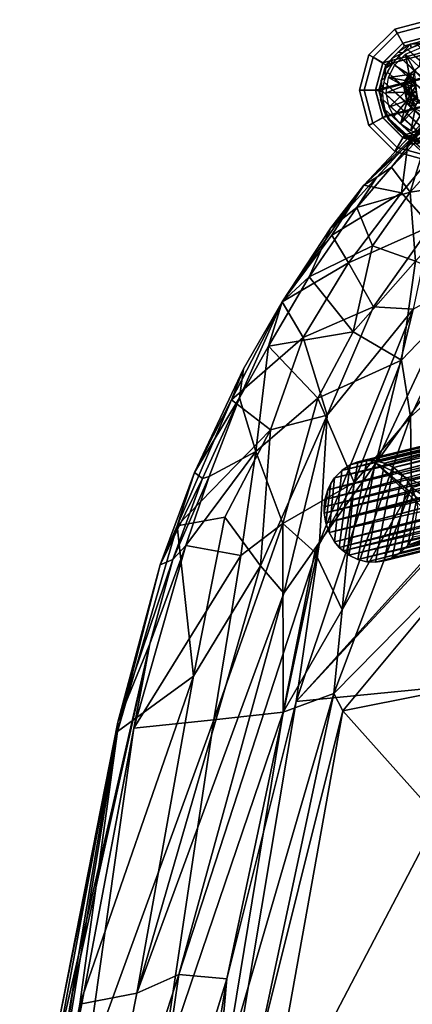
# Model space of a CAD drawing. Units: inches. Extents: x -11.8 to 26, y -11.3 to 11.3.
# Drawn here: x -11.6 to -9.2, y 5.2 to 11.3 of the extents above; entities that cross this region are included whole.
import ezdxf

# ---------------------------------------------------------------- set-up
doc = ezdxf.new("R2010")
doc.units = ezdxf.units.IN
doc.header["$MEASUREMENT"] = 0
for name, color, linetype in [('SEAT-BACK', 5, 'Continuous'), ('SEAT-BASE', 5, 'Continuous'), ('SEAT-GLIDE', 5, 'Continuous')]:
    doc.layers.add(name, color=color, linetype=linetype)

msp = doc.modelspace()

# ---------------------------------------------------------------- linework, layer by layer
at = {"layer": 'SEAT-BACK'}
for points in [[(-9.1981, 10.5003, 25.7771), (-9.0662, 10.6773, 25.5854), (-8.8836, 10.7781, 25.2676)], [(-9.1981, 10.5003, 25.7771), (-8.8836, 10.7781, 25.2676), (-8.9686, 10.5278, 25.5173)], [(-9.4681, 10.2485, 26.1432), (-9.0883, 10.6236, 25.9713), (-9.0662, 10.6773, 25.5854)], [(-9.4681, 10.2485, 26.1432), (-9.0662, 10.6773, 25.5854), (-9.1981, 10.5003, 25.7771)], [(-9.4681, 10.2485, 26.1432), (-9.3883, 10.2969, 26.3766), (-9.0883, 10.6236, 25.9713)], [(-9.2987, 10.3602, 26.3137), (-9.0883, 10.6236, 25.9713), (-9.3883, 10.2969, 26.3766)], [(-9.2987, 10.3602, 26.3137), (-9.0565, 10.6116, 25.9905), (-9.0883, 10.6236, 25.9713)], [(-9.1822, 10.2063, 26.2812), (-9.0565, 10.6116, 25.9905), (-9.2987, 10.3602, 26.3137)], [(-8.9226, 10.4925, 25.915), (-9.0565, 10.6116, 25.9905), (-9.1822, 10.2063, 26.2812)], [(-9.2363, 10.2003, 25.9422), (-9.1981, 10.5003, 25.7771), (-8.9686, 10.5278, 25.5173)], [(-9.0568, 9.9954, 25.7478), (-9.2363, 10.2003, 25.9422), (-8.9686, 10.5278, 25.5173)], [(-9.2363, 10.2003, 25.9422), (-9.4681, 10.2485, 26.1432), (-9.1981, 10.5003, 25.7771)], [(-8.9226, 10.4925, 25.915), (-9.1822, 10.2063, 26.2812), (-8.6985, 10.2802, 25.6872)], [(-9.1822, 10.2063, 26.2812), (-9.2987, 10.3602, 26.3137), (-9.5117, 10.1113, 26.5588)], [(-9.5117, 10.1113, 26.5588), (-9.2987, 10.3602, 26.3137), (-9.3883, 10.2969, 26.3766)], [(-9.6713, 9.9845, 26.4105), (-9.5117, 10.1113, 26.5588), (-9.3883, 10.2969, 26.3766)], [(-9.6713, 9.9845, 26.4105), (-9.3883, 10.2969, 26.3766), (-9.4681, 10.2485, 26.1432)], [(-8.6985, 10.2802, 25.6872), (-9.1822, 10.2063, 26.2812), (-9.1495, 9.7803, 26.327)], [(-9.6661, 9.9399, 26.3822), (-9.9703, 9.5292, 26.6803), (-9.4681, 10.2485, 26.1432)], [(-9.4681, 10.2485, 26.1432), (-9.9703, 9.5292, 26.6803), (-9.6713, 9.9845, 26.4105)], [(-9.2363, 10.2003, 25.9422), (-9.6661, 9.9399, 26.3822), (-9.4681, 10.2485, 26.1432)], [(-9.5631, 9.7702, 26.3502), (-9.6661, 9.9399, 26.3822), (-9.2363, 10.2003, 25.9422)], [(-9.0568, 9.9954, 25.7478), (-9.5631, 9.7702, 26.3502), (-9.2363, 10.2003, 25.9422)], [(-9.5117, 10.1113, 26.5588), (-9.4144, 9.8739, 26.5679), (-9.1822, 10.2063, 26.2812)], [(-9.1822, 10.2063, 26.2812), (-9.4144, 9.8739, 26.5679), (-9.1495, 9.7803, 26.327)], [(-9.8049, 9.6836, 26.8648), (-9.4144, 9.8739, 26.5679), (-9.5117, 10.1113, 26.5588)], [(-9.8049, 9.6836, 26.8648), (-9.5117, 10.1113, 26.5588), (-9.6713, 9.9845, 26.4105)], [(-9.9703, 9.5292, 26.6803), (-9.8049, 9.6836, 26.8648), (-9.6713, 9.9845, 26.4105)], [(-9.4093, 9.4993, 26.2055), (-9.5631, 9.7702, 26.3502), (-9.0568, 9.9954, 25.7478)], [(-9.1647, 9.4836, 25.8762), (-9.4093, 9.4993, 26.2055), (-9.0568, 9.9954, 25.7478)], [(-9.5631, 9.7702, 26.3502), (-9.9703, 9.5292, 26.6803), (-9.6661, 9.9399, 26.3822)], [(-9.4144, 9.8739, 26.5679), (-9.8049, 9.6836, 26.8648), (-9.5334, 9.3433, 26.7385)], [(-9.4144, 9.8739, 26.5679), (-9.5334, 9.3433, 26.7385), (-9.1495, 9.7803, 26.327)], [(-9.1495, 9.7803, 26.327), (-9.5334, 9.3433, 26.7385), (-9.2366, 9.1688, 26.4054)], [(-8.8046, 9.6198, 25.8454), (-9.1495, 9.7803, 26.327), (-9.2366, 9.1688, 26.4054)], [(-9.841, 9.3097, 26.6312), (-9.9703, 9.5292, 26.6803), (-9.5631, 9.7702, 26.3502)], [(-9.4093, 9.4993, 26.2055), (-9.841, 9.3097, 26.6312), (-9.5631, 9.7702, 26.3502)], [(-9.8049, 9.6836, 26.8648), (-10.056, 9.2552, 27.0749), (-9.5334, 9.3433, 26.7385)], [(-10.056, 9.2552, 27.0749), (-9.8049, 9.6836, 26.8648), (-9.9703, 9.5292, 26.6803)], [(-8.9105, 8.306, 24.5847), (-9.3946, 8.5345, 25.9779), (-8.5537, 9.7126, 24.7885)], [(-8.5537, 9.7126, 24.7885), (-9.3946, 8.5345, 25.9779), (-8.8739, 9.6473, 25.4195)], [(-9.3946, 8.5345, 25.9779), (-9.1647, 9.4836, 25.8762), (-8.8739, 9.6473, 25.4195)], [(-9.2366, 9.1688, 26.4054), (-9.1815, 8.8199, 26.2706), (-8.8046, 9.6198, 25.8454)], [(-8.8046, 9.6198, 25.8454), (-9.1815, 8.8199, 26.2706), (-8.6656, 9.2814, 25.4966)], [(-9.841, 9.3097, 26.6312), (-10.2835, 8.9248, 26.9203), (-9.9703, 9.5292, 26.6803)], [(-9.9703, 9.5292, 26.6803), (-10.2835, 8.9248, 26.9203), (-10.2083, 9.116, 26.8796)], [(-9.9703, 9.5292, 26.6803), (-10.2083, 9.116, 26.8796), (-10.2337, 8.9378, 27.1764)], [(-10.2337, 8.9378, 27.1764), (-10.056, 9.2552, 27.0749), (-9.9703, 9.5292, 26.6803)], [(-9.6935, 8.8299, 26.488), (-9.841, 9.3097, 26.6312), (-9.4093, 9.4993, 26.2055)], [(-9.7414, 8.0466, 26.384), (-9.6935, 8.8299, 26.488), (-9.1647, 9.4836, 25.8762)], [(-9.3946, 8.5345, 25.9779), (-9.7414, 8.0466, 26.384), (-9.1647, 9.4836, 25.8762)], [(-9.1647, 9.4836, 25.8762), (-9.6935, 8.8299, 26.488), (-9.4093, 9.4993, 26.2055)], [(-10.0421, 8.7398, 26.7934), (-10.2835, 8.9248, 26.9203), (-9.841, 9.3097, 26.6312)], [(-9.5334, 9.3433, 26.7385), (-10.056, 9.2552, 27.0749), (-9.7512, 8.9349, 26.9249)], [(-9.6935, 8.8299, 26.488), (-10.0421, 8.7398, 26.7934), (-9.841, 9.3097, 26.6312)], [(-9.5334, 9.3433, 26.7385), (-9.7512, 8.9349, 26.9249), (-9.2366, 9.1688, 26.4054)], [(-10.056, 9.2552, 27.0749), (-10.2337, 8.9378, 27.1764), (-10.1341, 8.6072, 27.1655)], [(-10.056, 9.2552, 27.0749), (-10.1341, 8.6072, 27.1655), (-9.7512, 8.9349, 26.9249)], [(-9.2366, 9.1688, 26.4054), (-9.7512, 8.9349, 26.9249), (-9.5276, 8.4157, 26.6479)], [(-9.5276, 8.4157, 26.6479), (-9.1815, 8.8199, 26.2706), (-9.2366, 9.1688, 26.4054)], [(-10.2337, 8.9378, 27.1764), (-10.2083, 9.116, 26.8796), (-10.5112, 8.4765, 27.0612)], [(-10.2083, 9.116, 26.8796), (-10.2835, 8.9248, 26.9203), (-10.5112, 8.4765, 27.0612)], [(-8.7144, 8.069, 24.6962), (-6.5807, 9.0711, 19.9751), (-9.1752, 8.3842, 26.091)], [(-10.0421, 8.7398, 26.7934), (-10.6172, 8.1482, 27.067), (-10.2835, 8.9248, 26.9203)], [(-10.2835, 8.9248, 26.9203), (-10.6172, 8.1482, 27.067), (-10.5112, 8.4765, 27.0612)], [(-10.4614, 8.4402, 27.2635), (-10.2337, 8.9378, 27.1764), (-10.5112, 8.4765, 27.0612)], [(-10.2337, 8.9378, 27.1764), (-10.4614, 8.4402, 27.2635), (-10.4198, 8.4528, 27.2868)], [(-10.1341, 8.6072, 27.1655), (-10.2337, 8.9378, 27.1764), (-10.4198, 8.4528, 27.2868)], [(-9.7512, 8.9349, 26.9249), (-10.1341, 8.6072, 27.1655), (-9.9669, 8.1618, 27.0345)], [(-9.7512, 8.9349, 26.9249), (-9.9669, 8.1618, 27.0345), (-9.5276, 8.4157, 26.6479)], [(-9.6935, 8.8299, 26.488), (-10.1035, 7.9014, 26.7414), (-10.0421, 8.7398, 26.7934)], [(-9.9614, 7.7334, 26.5685), (-10.1035, 7.9014, 26.7414), (-9.6935, 8.8299, 26.488)], [(-9.7414, 8.0466, 26.384), (-9.9614, 7.7334, 26.5685), (-9.6935, 8.8299, 26.488)], [(-9.1815, 8.8199, 26.2706), (-9.6018, 7.6296, 26.5367), (-9.1752, 8.3842, 26.091)], [(-9.1815, 8.8199, 26.2706), (-9.5276, 8.4157, 26.6479), (-9.6018, 7.6296, 26.5367)], [(-10.3235, 8.2009, 26.9346), (-10.6172, 8.1482, 27.067), (-10.0421, 8.7398, 26.7934)], [(-10.1035, 7.9014, 26.7414), (-10.3235, 8.2009, 26.9346), (-10.0421, 8.7398, 26.7934)], [(-10.1341, 8.6072, 27.1655), (-10.4198, 8.4528, 27.2868), (-10.5642, 8.0271, 27.3313)], [(-10.1341, 8.6072, 27.1655), (-10.5642, 8.0271, 27.3313), (-10.2246, 7.9646, 27.1717)], [(-10.1341, 8.6072, 27.1655), (-10.2246, 7.9646, 27.1717), (-9.9669, 8.1618, 27.0345)], [(-9.3946, 8.5345, 25.9779), (-8.9441, 8.1043, 24.528), (-9.8858, 7.0644, 26.2059)], [(-9.8858, 7.0644, 26.2059), (-9.7414, 8.0466, 26.384), (-9.3946, 8.5345, 25.9779)], [(-8.9599, 8.169, 24.613), (-9.3946, 8.5345, 25.9779), (-8.9105, 8.306, 24.5847)], [(-8.9441, 8.1043, 24.528), (-9.3946, 8.5345, 25.9779), (-8.9599, 8.169, 24.613)], [(-10.722, 7.9088, 27.1061), (-10.4614, 8.4402, 27.2635), (-10.5112, 8.4765, 27.0612)], [(-10.5112, 8.4765, 27.0612), (-10.6172, 8.1482, 27.067), (-10.722, 7.9088, 27.1061)], [(-10.6436, 7.9417, 27.3071), (-10.4614, 8.4402, 27.2635), (-10.722, 7.9088, 27.1061)], [(-10.4198, 8.4528, 27.2868), (-10.6436, 7.9417, 27.3071), (-10.5642, 8.0271, 27.3313)], [(-10.4614, 8.4402, 27.2635), (-10.6436, 7.9417, 27.3071), (-10.4198, 8.4528, 27.2868)], [(-9.5276, 8.4157, 26.6479), (-9.9669, 8.1618, 27.0345), (-9.7703, 7.9865, 26.831)], [(-9.5276, 8.4157, 26.6479), (-9.7703, 7.9865, 26.831), (-9.6018, 7.6296, 26.5367)], [(-9.6528, 7.1153, 26.3989), (-8.7144, 8.069, 24.6962), (-9.1752, 8.3842, 26.091)], [(-9.1752, 8.3842, 26.091), (-9.6018, 7.6296, 26.5367), (-9.6528, 7.1153, 26.3989)], [(-10.5174, 7.2204, 26.8897), (-10.6172, 8.1482, 27.067), (-10.3235, 8.2009, 26.9346)], [(-10.1035, 7.9014, 26.7414), (-10.5174, 7.2204, 26.8897), (-10.3235, 8.2009, 26.9346)], [(-10.5174, 7.2204, 26.8897), (-10.9854, 6.8811, 27.0328), (-10.6172, 8.1482, 27.067)], [(-10.6172, 8.1482, 27.067), (-10.9854, 6.8811, 27.0328), (-10.722, 7.9088, 27.1061)], [(-10.2246, 7.9646, 27.1717), (-10.3921, 6.9517, 27.0893), (-9.9669, 8.1618, 27.0345)], [(-9.9669, 8.1618, 27.0345), (-10.3921, 6.9517, 27.0893), (-9.964, 6.9998, 26.7899)], [(-9.7703, 7.9865, 26.831), (-9.9669, 8.1618, 27.0345), (-9.964, 6.9998, 26.7899)], [(-9.8858, 7.0644, 26.2059), (-8.9441, 8.1043, 24.528), (-8.9008, 8.1281, 24.4354)], [(-8.5697, 7.1945, 23.0326), (-9.8858, 7.0644, 26.2059), (-8.9008, 8.1281, 24.4354)], [(-10.8843, 6.8998, 27.2938), (-10.2246, 7.9646, 27.1717), (-10.5642, 8.0271, 27.3313)], [(-10.7859, 7.4204, 27.308), (-10.8843, 6.8998, 27.2938), (-10.5642, 8.0271, 27.3313)], [(-10.6436, 7.9417, 27.3071), (-10.7859, 7.4204, 27.308), (-10.5642, 8.0271, 27.3313)], [(-10.608, 5.3828, 26.6432), (-9.9614, 7.7334, 26.5685), (-9.7414, 8.0466, 26.384)], [(-10.608, 5.3828, 26.6432), (-9.7414, 8.0466, 26.384), (-10.3109, 5.3548, 26.3019)], [(-10.3109, 5.3548, 26.3019), (-9.7414, 8.0466, 26.384), (-9.8858, 7.0644, 26.2059)], [(-9.6528, 7.1153, 26.3989), (-9.5967, 7.008, 26.2305), (-8.7144, 8.069, 24.6962)], [(-9.5967, 7.008, 26.2305), (-6.4775, 7.6312, 18.7663), (-8.7144, 8.069, 24.6962)], [(-10.3921, 6.9517, 27.0893), (-10.2246, 7.9646, 27.1717), (-10.8843, 6.8998, 27.2938)], [(-9.964, 6.9998, 26.7899), (-9.6018, 7.6296, 26.5367), (-9.7703, 7.9865, 26.831)], [(-10.722, 7.9088, 27.1061), (-10.9854, 6.8811, 27.0328), (-10.9817, 6.9387, 27.0749)], [(-10.6436, 7.9417, 27.3071), (-10.722, 7.9088, 27.1061), (-10.9817, 6.9387, 27.0749)], [(-10.6436, 7.9417, 27.3071), (-10.9817, 6.9387, 27.0749), (-10.7859, 7.4204, 27.308)], [(-10.8658, 5.2664, 26.8013), (-10.5174, 7.2204, 26.8897), (-10.1035, 7.9014, 26.7414)], [(-10.8658, 5.2664, 26.8013), (-10.1035, 7.9014, 26.7414), (-9.9614, 7.7334, 26.5685)], [(-10.8658, 5.2664, 26.8013), (-9.9614, 7.7334, 26.5685), (-10.608, 5.3828, 26.6432)], [(-9.6528, 7.1153, 26.3989), (-9.6018, 7.6296, 26.5367), (-9.964, 6.9998, 26.7899)], [(-8.4137, 5.6793, 22.6841), (-6.4775, 7.6312, 18.7663), (-9.5967, 7.008, 26.2305)], [(-11.3593, 4.9064, 27.1046), (-11.5375, 3.442, 27.1709), (-10.7859, 7.4204, 27.308)], [(-11.262, 5.2665, 27.2167), (-10.7859, 7.4204, 27.308), (-11.5375, 3.442, 27.1709)], [(-10.9817, 6.9387, 27.0749), (-11.3593, 4.9064, 27.1046), (-10.7859, 7.4204, 27.308)], [(-10.5174, 7.2204, 26.8897), (-10.8658, 5.2664, 26.8013), (-11.217, 5.1995, 26.9351)], [(-11.217, 5.1995, 26.9351), (-10.9854, 6.8811, 27.0328), (-10.5174, 7.2204, 26.8897)], [(-9.0896, 3.9513, 23.003), (-10.4732, 3.5495, 26.0787), (-8.5697, 7.1945, 23.0326)], [(-8.5697, 7.1945, 23.0326), (-10.4732, 3.5495, 26.0787), (-9.8858, 7.0644, 26.2059)], [(-10.3239, 4.8117, 26.6521), (-9.6528, 7.1153, 26.3989), (-9.964, 6.9998, 26.7899)], [(-10.1417, 4.8256, 26.3964), (-9.6528, 7.1153, 26.3989), (-10.3239, 4.8117, 26.6521)], [(-10.1417, 4.8256, 26.3964), (-9.5967, 7.008, 26.2305), (-9.6528, 7.1153, 26.3989)], [(-9.8858, 7.0644, 26.2059), (-10.4732, 3.5495, 26.0787), (-10.3109, 5.3548, 26.3019)], [(-10.7148, 4.7868, 26.9854), (-9.964, 6.9998, 26.7899), (-10.3921, 6.9517, 27.0893)], [(-10.3239, 4.8117, 26.6521), (-9.964, 6.9998, 26.7899), (-10.7148, 4.7868, 26.9854)], [(-10.26, 3.3114, 26.2136), (-8.4137, 5.6793, 22.6841), (-9.5967, 7.008, 26.2305)], [(-10.1417, 4.8256, 26.3964), (-10.26, 3.3114, 26.2136), (-9.5967, 7.008, 26.2305)], [(-11.3593, 4.9064, 27.1046), (-10.9817, 6.9387, 27.0749), (-11.5865, 3.3514, 26.9463)], [(-10.9817, 6.9387, 27.0749), (-11.3434, 5.1, 26.9706), (-11.5865, 3.3514, 26.9463)], [(-10.9854, 6.8811, 27.0328), (-11.3434, 5.1, 26.9706), (-10.9817, 6.9387, 27.0749)], [(-10.7148, 4.7868, 26.9854), (-10.3921, 6.9517, 27.0893), (-11.1861, 4.7661, 27.181)], [(-10.3921, 6.9517, 27.0893), (-10.8843, 6.8998, 27.2938), (-11.1861, 4.7661, 27.181)], [(-11.3434, 5.1, 26.9706), (-10.9854, 6.8811, 27.0328), (-11.5656, 3.3358, 26.9058)], [(-11.217, 5.1995, 26.9351), (-11.5656, 3.3358, 26.9058), (-10.9854, 6.8811, 27.0328)], [(-11.1861, 4.7661, 27.181), (-10.8843, 6.8998, 27.2938), (-11.5375, 3.442, 27.1709)], [(-10.26, 3.3114, 26.2136), (-8.5838, 4.2675, 22.6242), (-8.4137, 5.6793, 22.6841)], [(-11.2132, 3.5114, 26.8248), (-10.608, 5.3828, 26.6432), (-10.8744, 3.5305, 26.6141)], [(-11.2132, 3.5114, 26.8248), (-10.8658, 5.2664, 26.8013), (-10.608, 5.3828, 26.6432)], [(-10.608, 5.3828, 26.6432), (-10.3109, 5.3548, 26.3019), (-10.8744, 3.5305, 26.6141)], [(-10.8744, 3.5305, 26.6141), (-10.3109, 5.3548, 26.3019), (-10.6092, 3.5669, 26.3293)], [(-10.3109, 5.3548, 26.3019), (-10.4732, 3.5495, 26.0787), (-10.6092, 3.5669, 26.3293)], [(-11.2132, 3.5114, 26.8248), (-11.217, 5.1995, 26.9351), (-10.8658, 5.2664, 26.8013)], [(-11.217, 5.1995, 26.9351), (-11.2132, 3.5114, 26.8248), (-11.5656, 3.3358, 26.9058)]]:
    msp.add_3dface(points, dxfattribs=at)
for points, invisible_edges in [([(-8.6656, 9.2814, 25.4966), (-9.1815, 8.8199, 26.2706), (-9.1752, 8.3842, 26.091)], 12), ([(-6.5807, 9.0711, 19.9751), (-8.6656, 9.2814, 25.4966), (-9.1752, 8.3842, 26.091)], 2), ([(-11.262, 5.2665, 27.2167), (-10.8843, 6.8998, 27.2938), (-10.7859, 7.4204, 27.308)], 1), ([(-11.5375, 3.442, 27.1709), (-10.8843, 6.8998, 27.2938), (-11.262, 5.2665, 27.2167)], 2)]:
    msp.add_3dface(points, dxfattribs=dict(at, invisible_edges=invisible_edges))
at = {"layer": 'SEAT-BASE'}
for points in [[(-9.1965, 11.0859, 0.5969), (-9.1965, 11.0859, 0.5969), (-7.1879, 9.2746, 17.8541), (-9.1374, 11.1129, 0.593)], [(-9.2531, 11.0434, 0.5989), (-9.2531, 11.0434, 0.5989), (-7.2509, 9.2329, 17.8733), (-9.1965, 11.0859, 0.5969)], [(-9.3237, 10.9464, 0.5967), (-9.3237, 10.9464, 0.5967), (-7.3211, 9.1556, 17.8724), (-9.2897, 11.0029, 0.5988)], [(-7.3006, 9.1836, 17.874), (-7.3006, 9.1836, 17.874), (-9.2531, 11.0434, 0.5989), (-9.2897, 11.0029, 0.5988)], [(-7.3211, 9.1556, 17.8724), (-7.3211, 9.1556, 17.8724), (-7.3006, 9.1836, 17.874), (-9.2897, 11.0029, 0.5988)], [(-7.2773, 9.2095, 17.8735), (-7.2773, 9.2095, 17.8735), (-7.2509, 9.2329, 17.8733), (-9.2531, 11.0434, 0.5989)], [(-7.3006, 9.1836, 17.874), (-7.3006, 9.1836, 17.874), (-7.2773, 9.2095, 17.8735), (-9.2531, 11.0434, 0.5989)], [(-9.3448, 10.8865, 0.5928), (-9.3448, 10.8865, 0.5928), (-7.3562, 9.0816, 17.868), (-9.3237, 10.9464, 0.5967)], [(-9.3532, 10.8278, 0.5876), (-9.3532, 10.8278, 0.5876), (-7.3694, 9.0186, 17.8647), (-9.3448, 10.8865, 0.5928)], [(-7.3644, 9.0499, 17.8673), (-7.3644, 9.0499, 17.8673), (-7.3562, 9.0816, 17.868), (-9.3448, 10.8865, 0.5928)], [(-7.3694, 9.0186, 17.8647), (-7.3694, 9.0186, 17.8647), (-7.3644, 9.0499, 17.8673), (-9.3448, 10.8865, 0.5928)], [(-9.3515, 10.776, 0.5819), (-9.3515, 10.776, 0.5819), (-7.3713, 8.9846, 17.8618), (-9.3532, 10.8278, 0.5876)], [(-7.3713, 8.9846, 17.8618), (-7.3713, 8.9846, 17.8618), (-7.3694, 9.0186, 17.8647), (-9.3532, 10.8278, 0.5876)], [(-9.3382, 10.715, 0.5739), (-9.3382, 10.715, 0.5739), (-7.3672, 8.9347, 17.8618), (-9.3515, 10.776, 0.5819)], [(-9.3515, 10.776, 0.5819), (-9.3515, 10.776, 0.5819), (-7.3672, 8.9347, 17.8618), (-7.3713, 8.9846, 17.8618)], [(-7.3541, 8.8807, 17.8451), (-7.3541, 8.8807, 17.8451), (-7.3672, 8.9347, 17.8618), (-9.3382, 10.715, 0.5739)], [(-9.3126, 10.6571, 0.5648), (-9.3126, 10.6571, 0.5648), (-7.3541, 8.8807, 17.8451), (-9.3382, 10.715, 0.5739)], [(-7.3293, 8.8273, 17.8349), (-7.3293, 8.8273, 17.8349), (-7.3541, 8.8807, 17.8451), (-9.3126, 10.6571, 0.5648)], [(-9.279, 10.6097, 0.556), (-9.279, 10.6097, 0.556), (-7.3293, 8.8273, 17.8349), (-9.3126, 10.6571, 0.5648)], [(-7.2908, 8.7754, 17.8267), (-7.2908, 8.7754, 17.8267), (-9.279, 10.6097, 0.556), (-7.9756, 9.4056, 11.6878)], [(-7.9756, 9.4056, 11.6878), (-7.9756, 9.4056, 11.6878), (-9.279, 10.6097, 0.556), (-9.2285, 10.5628, 0.5452)], [(-7.2908, 8.7754, 17.8267), (-7.2908, 8.7754, 17.8267), (-7.3293, 8.8273, 17.8349), (-9.279, 10.6097, 0.556)], [(-7.9756, 9.4056, 11.6878), (-7.9756, 9.4056, 11.6878), (-9.2285, 10.5628, 0.5452), (-7.9423, 9.3791, 11.6666)], [(-7.9423, 9.3791, 11.6666), (-7.9423, 9.3791, 11.6666), (-9.2285, 10.5628, 0.5452), (-9.1732, 10.5302, 0.5354)], [(-9.1732, 10.5302, 0.5354), (-9.1732, 10.5302, 0.5354), (-7.8953, 9.3538, 11.6386), (-7.9423, 9.3791, 11.6666)], [(-7.8539, 9.3402, 11.6192), (-7.8539, 9.3402, 11.6192), (-9.1732, 10.5302, 0.5354), (-9.1135, 10.5101, 0.5264)], [(-7.8539, 9.3402, 11.6192), (-7.8539, 9.3402, 11.6192), (-7.8953, 9.3538, 11.6386), (-9.1732, 10.5302, 0.5354)], [(-7.5033, 9.0368, 20.1874), (-7.5033, 9.0368, 20.1874), (-9.5043, 8.5419, 24.9228), (-7.4446, 9.0505, 20.1977)], [(-9.5043, 8.5419, 24.9228), (-9.5043, 8.5419, 24.9228), (-9.45, 8.5506, 24.9469), (-7.4446, 9.0505, 20.1977)], [(-7.4446, 9.0505, 20.1977), (-7.4446, 9.0505, 20.1977), (-9.45, 8.5506, 24.9469), (-7.2447, 9.0962, 19.799)], [(-9.45, 8.5506, 24.9469), (-9.45, 8.5506, 24.9469), (-7.3843, 9.0497, 20.2324), (-7.2447, 9.0962, 19.799)], [(-9.45, 8.5506, 24.9469), (-9.45, 8.5506, 24.9469), (-9.3975, 8.5483, 24.9691), (-7.3843, 9.0497, 20.2324)], [(-7.3843, 9.0497, 20.2324), (-7.3843, 9.0497, 20.2324), (-9.3975, 8.5483, 24.9691), (-7.3572, 9.0443, 20.2492)], [(-7.5541, 9.0127, 20.1595), (-7.5541, 9.0127, 20.1595), (-9.6043, 8.4904, 24.8747), (-9.5525, 8.5237, 24.9003)], [(-9.5525, 8.5237, 24.9003), (-9.5525, 8.5237, 24.9003), (-9.5043, 8.5419, 24.9228), (-7.5033, 9.0368, 20.1874)], [(-7.5541, 9.0127, 20.1595), (-7.5541, 9.0127, 20.1595), (-9.5525, 8.5237, 24.9003), (-7.5033, 9.0368, 20.1874)], [(-9.3975, 8.5483, 24.9691), (-9.3975, 8.5483, 24.9691), (-9.3415, 8.5344, 24.9915), (-7.3572, 9.0443, 20.2492)], [(-7.3572, 9.0443, 20.2492), (-7.3572, 9.0443, 20.2492), (-9.3415, 8.5344, 24.9915), (-7.329, 9.036, 20.2624)], [(-7.329, 9.036, 20.2624), (-7.329, 9.036, 20.2624), (-9.3415, 8.5344, 24.9915), (-7.2871, 9.0224, 20.2628)], [(-9.3415, 8.5344, 24.9915), (-9.3415, 8.5344, 24.9915), (-9.2861, 8.5075, 25.0123), (-7.2871, 9.0224, 20.2628)], [(-7.2871, 9.0224, 20.2628), (-7.2871, 9.0224, 20.2628), (-9.2861, 8.5075, 25.0123), (-7.2581, 9.0024, 20.2832)], [(-7.2581, 9.0024, 20.2832), (-7.2581, 9.0024, 20.2832), (-9.2861, 8.5075, 25.0123), (-7.2322, 8.9819, 20.295)], [(-9.649, 8.4444, 24.8508), (-9.649, 8.4444, 24.8508), (-7.6167, 8.9589, 20.1212), (-7.6557, 8.9056, 20.1058)], [(-9.649, 8.4444, 24.8508), (-9.649, 8.4444, 24.8508), (-9.6043, 8.4904, 24.8747), (-7.6167, 8.9589, 20.1212)], [(-9.2861, 8.5075, 25.0123), (-9.2861, 8.5075, 25.0123), (-9.2325, 8.4648, 25.0307), (-7.2322, 8.9819, 20.295)], [(-7.2322, 8.9819, 20.295), (-7.2322, 8.9819, 20.295), (-9.2325, 8.4648, 25.0307), (-7.206, 8.9583, 20.3009)], [(-7.206, 8.9583, 20.3009), (-7.206, 8.9583, 20.3009), (-9.2325, 8.4648, 25.0307), (-7.1843, 8.9328, 20.3079)], [(-9.2325, 8.4648, 25.0307), (-9.2325, 8.4648, 25.0307), (-9.1975, 8.4243, 25.0413), (-7.1843, 8.9328, 20.3079)], [(-7.1843, 8.9328, 20.3079), (-7.1843, 8.9328, 20.3079), (-9.1975, 8.4243, 25.0413), (-7.165, 8.9047, 20.3138)], [(-7.6788, 8.8499, 20.0884), (-7.6788, 8.8499, 20.0884), (-9.6907, 8.3711, 24.8252), (-7.6557, 8.9056, 20.1058)], [(-7.165, 8.9047, 20.3138), (-7.165, 8.9047, 20.3138), (-9.1975, 8.4243, 25.0413), (-9.1645, 8.3678, 25.0494)], [(-7.6788, 8.8499, 20.0884), (-7.6788, 8.8499, 20.0884), (-9.7082, 8.3096, 24.8112), (-9.6907, 8.3711, 24.8252)], [(-9.7082, 8.3096, 24.8112), (-9.7082, 8.3096, 24.8112), (-7.6788, 8.8499, 20.0884), (-7.6906, 8.7957, 20.0765)], [(-9.7128, 8.2653, 24.8045), (-9.7128, 8.2653, 24.8045), (-9.7082, 8.3096, 24.8112), (-7.6906, 8.7957, 20.0765)], [(-9.7128, 8.2653, 24.8045), (-9.7128, 8.2653, 24.8045), (-7.6906, 8.7957, 20.0765), (-7.6925, 8.7492, 20.0677)], [(-7.6925, 8.7492, 20.0677), (-7.6925, 8.7492, 20.0677), (-9.7126, 8.2257, 24.8005), (-9.7128, 8.2653, 24.8045)], [(-7.6904, 8.7076, 20.0668), (-7.6904, 8.7076, 20.0668), (-9.7126, 8.2257, 24.8005), (-7.6925, 8.7492, 20.0677)], [(-7.6904, 8.7076, 20.0668), (-7.6904, 8.7076, 20.0668), (-9.7032, 8.1665, 24.7982), (-9.7126, 8.2257, 24.8005)], [(-7.6847, 8.6768, 20.065), (-7.6847, 8.6768, 20.065), (-9.7032, 8.1665, 24.7982), (-7.6904, 8.7076, 20.0668)], [(-7.6751, 8.6382, 20.0681), (-7.6751, 8.6382, 20.0681), (-9.7032, 8.1665, 24.7982), (-7.6847, 8.6768, 20.065)], [(-7.6751, 8.6382, 20.0681), (-7.6751, 8.6382, 20.0681), (-9.682, 8.1065, 24.8009), (-9.7032, 8.1665, 24.7982)], [(-7.6426, 8.5716, 20.0732), (-7.6426, 8.5716, 20.0732), (-9.649, 8.05, 24.809), (-9.682, 8.1065, 24.8009)], [(-7.6233, 8.5434, 20.0788), (-7.6233, 8.5434, 20.0788), (-9.649, 8.05, 24.809), (-7.6426, 8.5716, 20.0732)], [(-9.6196, 8.0155, 24.8179), (-9.6196, 8.0155, 24.8179), (-9.649, 8.05, 24.809), (-7.6233, 8.5434, 20.0788)], [(-9.6196, 8.0155, 24.8179), (-9.5525, 8.5237, 24.9003), (-9.6043, 8.4904, 24.8747), (-9.649, 8.05, 24.809)], [(-7.6233, 8.5434, 20.0788), (-7.6233, 8.5434, 20.0788), (-7.5913, 8.5073, 20.0878), (-9.6196, 8.0155, 24.8179)], [(-9.5043, 8.5419, 24.9228), (-9.5525, 8.5237, 24.9003), (-9.6196, 8.0155, 24.8179), (-9.5965, 7.9938, 24.8255)], [(-9.6196, 8.0155, 24.8179), (-9.6196, 8.0155, 24.8179), (-7.5913, 8.5073, 20.0878), (-9.5965, 7.9938, 24.8255)], [(-9.5615, 7.9678, 24.8377), (-9.45, 8.5506, 24.9469), (-9.5043, 8.5419, 24.9228), (-9.5965, 7.9938, 24.8255)], [(-7.5913, 8.5073, 20.0878), (-7.5913, 8.5073, 20.0878), (-7.5418, 8.47, 20.1003), (-9.5965, 7.9938, 24.8255)], [(-9.3975, 8.5483, 24.9691), (-9.45, 8.5506, 24.9469), (-9.5615, 7.9678, 24.8377), (-9.5051, 7.9399, 24.8588)], [(-9.449, 7.926, 24.8813), (-9.3415, 8.5344, 24.9915), (-9.3975, 8.5483, 24.9691), (-9.5051, 7.9399, 24.8588)], [(-9.2861, 8.5075, 25.0123), (-9.3415, 8.5344, 24.9915), (-9.449, 7.926, 24.8813), (-9.3966, 7.9237, 24.9034)], [(-9.3424, 7.9324, 24.9275), (-9.2325, 8.4648, 25.0307), (-9.2861, 8.5075, 25.0123), (-9.3966, 7.9237, 24.9034)], [(-9.2423, 7.9839, 24.9756), (-9.2423, 7.9839, 24.9756), (-7.1992, 8.5066, 20.2569), (-9.1974, 8.03, 24.9997)], [(-9.1974, 8.03, 24.9997), (-9.1974, 8.03, 24.9997), (-7.1604, 8.5562, 20.2779), (-8.1644, 8.3159, 22.6474)], [(-7.1807, 8.5279, 20.268), (-7.1807, 8.5279, 20.268), (-7.1604, 8.5562, 20.2779), (-9.1974, 8.03, 24.9997)], [(-7.1992, 8.5066, 20.2569), (-7.1992, 8.5066, 20.2569), (-7.1807, 8.5279, 20.268), (-9.1974, 8.03, 24.9997)], [(-9.682, 8.1065, 24.8009), (-9.649, 8.4444, 24.8508), (-9.6723, 8.4087, 24.837), (-9.7032, 8.1665, 24.7982)], [(-9.6043, 8.4904, 24.8747), (-9.649, 8.4444, 24.8508), (-9.682, 8.1065, 24.8009), (-9.649, 8.05, 24.809)], [(-9.5965, 7.9938, 24.8255), (-9.5965, 7.9938, 24.8255), (-7.5418, 8.47, 20.1003), (-9.5615, 7.9678, 24.8377)], [(-9.5615, 7.9678, 24.8377), (-9.5615, 7.9678, 24.8377), (-7.5418, 8.47, 20.1003), (-7.5082, 8.4513, 20.1145)], [(-9.5051, 7.9399, 24.8588), (-9.5051, 7.9399, 24.8588), (-9.5615, 7.9678, 24.8377), (-7.5082, 8.4513, 20.1145)], [(-7.4795, 8.4394, 20.1265), (-7.4795, 8.4394, 20.1265), (-9.5051, 7.9399, 24.8588), (-7.5082, 8.4513, 20.1145)], [(-7.4514, 8.431, 20.1404), (-7.4514, 8.431, 20.1404), (-9.5051, 7.9399, 24.8588), (-7.4795, 8.4394, 20.1265)], [(-7.2583, 8.4636, 19.7911), (-7.2583, 8.4636, 19.7911), (-7.3644, 8.4246, 20.1926), (-9.3966, 7.9237, 24.9034)], [(-7.4257, 8.4251, 20.1612), (-7.4257, 8.4251, 20.1612), (-7.2583, 8.4636, 19.7911), (-9.3966, 7.9237, 24.9034)], [(-9.1975, 8.4243, 25.0413), (-9.2325, 8.4648, 25.0307), (-9.3424, 7.9324, 24.9275), (-9.294, 7.9506, 24.95)], [(-7.3047, 8.4384, 20.199), (-7.3047, 8.4384, 20.199), (-9.294, 7.9506, 24.95), (-9.3424, 7.9324, 24.9275)], [(-7.3644, 8.4246, 20.1926), (-7.3644, 8.4246, 20.1926), (-7.3047, 8.4384, 20.199), (-9.3424, 7.9324, 24.9275)], [(-9.294, 7.9506, 24.95), (-9.294, 7.9506, 24.95), (-7.3047, 8.4384, 20.199), (-7.254, 8.4623, 20.2275)], [(-9.294, 7.9506, 24.95), (-9.294, 7.9506, 24.95), (-7.254, 8.4623, 20.2275), (-9.2423, 7.9839, 24.9756)], [(-9.6723, 8.4087, 24.837), (-9.6907, 8.3711, 24.8252), (-9.7126, 8.2257, 24.8005), (-9.7032, 8.1665, 24.7982)], [(-9.449, 7.926, 24.8813), (-9.449, 7.926, 24.8813), (-9.5051, 7.9399, 24.8588), (-7.4514, 8.431, 20.1404)], [(-7.4257, 8.4251, 20.1612), (-7.4257, 8.4251, 20.1612), (-9.449, 7.926, 24.8813), (-7.4514, 8.431, 20.1404)], [(-9.3966, 7.9237, 24.9034), (-9.3966, 7.9237, 24.9034), (-9.449, 7.926, 24.8813), (-7.4257, 8.4251, 20.1612)], [(-9.3966, 7.9237, 24.9034), (-9.3966, 7.9237, 24.9034), (-7.3644, 8.4246, 20.1926), (-9.3424, 7.9324, 24.9275)], [(-9.2423, 7.9839, 24.9756), (-9.1645, 8.3678, 25.0494), (-9.1975, 8.4243, 25.0413), (-9.294, 7.9506, 24.95)], [(-9.7126, 8.2257, 24.8005), (-9.6907, 8.3711, 24.8252), (-9.7082, 8.3096, 24.8112), (-9.7128, 8.2653, 24.8045)], [(-9.1434, 8.3078, 25.0521), (-9.1645, 8.3678, 25.0494), (-9.2423, 7.9839, 24.9756), (-9.1974, 8.03, 24.9997)], [(-8.1644, 8.3159, 22.6474), (-8.1644, 8.3159, 22.6474), (-8.9504, 8.1191, 24.485), (-9.1974, 8.03, 24.9997)], [(-9.167, 8.0783, 25.0177), (-9.1358, 8.2653, 25.0508), (-9.1434, 8.3078, 25.0521), (-9.1974, 8.03, 24.9997)], [(-9.1974, 8.03, 24.9997), (-9.1974, 8.03, 24.9997), (-8.9504, 8.1191, 24.485), (-9.167, 8.0783, 25.0177)]]:
    msp.add_3dface(points, dxfattribs=at)
for points, invisible_edges in [([(-7.2228, 9.2534, 17.8693), (-7.2228, 9.2534, 17.8693), (-7.1879, 9.2746, 17.8541), (-9.1965, 11.0859, 0.5969)], 9), ([(-7.2509, 9.2329, 17.8733), (-7.2509, 9.2329, 17.8733), (-7.2228, 9.2534, 17.8693), (-9.1965, 11.0859, 0.5969)], 4), ([(-7.3423, 9.1198, 17.8639), (-7.3423, 9.1198, 17.8639), (-7.3211, 9.1556, 17.8724), (-9.3237, 10.9464, 0.5967)], 9), ([(-7.3562, 9.0816, 17.868), (-7.3562, 9.0816, 17.868), (-7.3423, 9.1198, 17.8639), (-9.3237, 10.9464, 0.5967)], 4), ([(-9.6043, 8.4904, 24.8747), (-9.6043, 8.4904, 24.8747), (-7.5541, 9.0127, 20.1595), (-7.5879, 8.9877, 20.1408)], 9), ([(-7.6167, 8.9589, 20.1212), (-7.6167, 8.9589, 20.1212), (-9.6043, 8.4904, 24.8747), (-7.5879, 8.9877, 20.1408)], 4), ([(-7.6557, 8.9056, 20.1058), (-7.6557, 8.9056, 20.1058), (-9.6907, 8.3711, 24.8252), (-9.6723, 8.4087, 24.837)], 9), ([(-9.649, 8.4444, 24.8508), (-9.649, 8.4444, 24.8508), (-7.6557, 8.9056, 20.1058), (-9.6723, 8.4087, 24.837)], 4), ([(-7.6588, 8.6014, 20.0689), (-7.6588, 8.6014, 20.0689), (-9.682, 8.1065, 24.8009), (-7.6751, 8.6382, 20.0681)], 2), ([(-7.6426, 8.5716, 20.0732), (-7.6426, 8.5716, 20.0732), (-9.682, 8.1065, 24.8009), (-7.6588, 8.6014, 20.0689)], 4), ([(-7.2198, 8.4872, 20.245), (-7.2198, 8.4872, 20.245), (-7.1992, 8.5066, 20.2569), (-9.2423, 7.9839, 24.9756)], 9), ([(-7.254, 8.4623, 20.2275), (-7.254, 8.4623, 20.2275), (-7.2198, 8.4872, 20.245), (-9.2423, 7.9839, 24.9756)], 4)]:
    msp.add_3dface(points, dxfattribs=dict(at, invisible_edges=invisible_edges))
at = {"layer": 'SEAT-GLIDE'}
for points in [[(-9.2771, 11.2106, 0.0988), (-9.2627, 11.1855, 0.1687), (-9.0592, 11.2398, 0.1687), (-9.0592, 11.2688, 0.0988)], [(-9.2627, 11.1855, 0.0289), (-9.2771, 11.2106, 0.0988), (-9.0592, 11.2688, 0.0988), (-9.0592, 11.2398, 0.0289)], [(-9.2627, 11.1855, 0.1687), (-9.2277, 11.1242, 0.1976), (-9.0594, 11.1693, 0.1976), (-9.0592, 11.2398, 0.1687)], [(-9.2277, 11.125), (-9.2627, 11.1855, 0.0289), (-9.0592, 11.2398, 0.0289), (-9.0592, 11.17)], [(-9.4368, 11.0512, 0.0988), (-9.4117, 11.0368, 0.1687), (-9.2627, 11.1855, 0.1687), (-9.2771, 11.2106, 0.0988)], [(-9.4117, 11.0368, 0.0289), (-9.4368, 11.0512, 0.0988), (-9.2771, 11.2106, 0.0988), (-9.2627, 11.1855, 0.0289)], [(-9.4117, 11.0368, 0.1687), (-9.3509, 11.001, 0.1976), (-9.2277, 11.1242, 0.1976), (-9.2627, 11.1855, 0.1687)], [(-9.3512, 11.0018), (-9.4117, 11.0368, 0.0289), (-9.2627, 11.1855, 0.0289), (-9.2277, 11.125)], [(-9.2277, 11.125), (-9.0592, 11.17), (-8.8908, 11.1246), (-9.3512, 11.0018)], [(-9.3965, 10.8335), (-9.3512, 11.0018), (-8.8908, 11.1246), (-8.7677, 11.0012)], [(-9.3332, 10.991, 0.2764), (-9.2176, 11.1067, 0.2764), (-9.2277, 11.1242, 0.1976), (-9.3509, 11.001, 0.1976)], [(-9.2176, 11.1067, 0.2764), (-9.3332, 10.991, 0.2764), (-8.9017, 11.1067, 0.2764), (-9.0596, 11.149, 0.2764)], [(-9.2293, 11.0643, 0.5984), (-9.1809, 11.117, 0.4589), (-9.2563, 11.0691, 0.4625)], [(-9.1767, 11.0962, 0.5957), (-9.1809, 11.117, 0.4589), (-9.2293, 11.0643, 0.5984)], [(-9.2176, 11.1067, 0.2764), (-9.0596, 11.149, 0.2764), (-9.0594, 11.1693, 0.1976), (-9.2277, 11.1242, 0.1976)], [(-9.109, 11.1216, 0.5906), (-9.092, 11.1414, 0.4513), (-9.1809, 11.117, 0.4589)], [(-9.1809, 11.117, 0.4589), (-9.1767, 11.0962, 0.5957), (-9.109, 11.1216, 0.5906)], [(-9.4953, 10.8335, 0.0988), (-9.4664, 10.8335, 0.1687), (-9.4117, 11.0368, 0.1687), (-9.4368, 11.0512, 0.0988)], [(-9.4664, 10.8335, 0.0289), (-9.4953, 10.8335, 0.0988), (-9.4368, 11.0512, 0.0988), (-9.4117, 11.0368, 0.0289)], [(-9.3756, 10.8331, 0.2764), (-8.786, 10.991, 0.2764), (-8.9017, 11.1067, 0.2764), (-9.3332, 10.991, 0.2764)], [(-9.2563, 11.0691, 0.4625), (-9.2964, 11.0286, 0.4628), (-9.2293, 11.0643, 0.5984)], [(-9.2955, 10.9954, 0.5987), (-9.2293, 11.0643, 0.5984), (-9.2964, 11.0286, 0.4628)], [(-9.1899, 10.9316, 0.2832), (-9.2793, 10.9877, 0.4566), (-9.211, 11.0564, 0.4559)], [(-9.1283, 10.9785, 0.2798), (-9.211, 11.0564, 0.4559), (-9.116, 11.0983, 0.4496)], [(-9.1899, 10.9316, 0.2832), (-9.211, 11.0564, 0.4559), (-9.1572, 10.9557, 0.2738)], [(-9.1572, 10.9557, 0.2738), (-9.211, 11.0564, 0.4559), (-9.1283, 10.9785, 0.2798)], [(-9.4664, 10.8335, 0.1687), (-9.396, 10.8327, 0.1976), (-9.3509, 11.001, 0.1976), (-9.4117, 11.0368, 0.1687)], [(-9.3965, 10.8335), (-9.4664, 10.8335, 0.0289), (-9.4117, 11.0368, 0.0289), (-9.3512, 11.0018)], [(-9.3965, 10.8335), (-8.7677, 11.0012), (-8.7227, 10.8331), (-9.3516, 10.665)], [(-9.3756, 10.8331, 0.2764), (-9.3332, 10.991, 0.2764), (-9.3509, 11.001, 0.1976), (-9.396, 10.8327, 0.1976)], [(-9.3756, 10.8331, 0.2764), (-9.3332, 10.6751, 0.2764), (-8.7437, 10.8331, 0.2764), (-8.786, 10.991, 0.2764)], [(-9.3391, 10.9089, 0.5945), (-9.2955, 10.9954, 0.5987), (-9.3347, 10.9698, 0.461)], [(-9.3347, 10.9698, 0.461), (-9.2955, 10.9954, 0.5987), (-9.2964, 11.0286, 0.4628)], [(-9.317, 10.9133, 0.4529), (-9.2793, 10.9877, 0.4566), (-9.1899, 10.9316, 0.2832)], [(-9.3623, 10.8963, 0.4564), (-9.3391, 10.9089, 0.5945), (-9.3347, 10.9698, 0.461)], [(-9.213, 10.8935, 0.2863), (-9.317, 10.9133, 0.4529), (-9.1899, 10.9316, 0.2832)], [(-9.213, 10.8935, 0.2863), (-9.1899, 10.9316, 0.2832), (-9.1989, 10.8813, 0.2636)], [(-9.1899, 10.9316, 0.2832), (-9.1672, 10.9032, 0.2452), (-9.1989, 10.8813, 0.2636)], [(-9.1946, 10.916, 0.2766), (-9.1538, 10.9389, 0.2577), (-9.146, 10.9665, 0.2769)], [(-9.1946, 10.916, 0.2766), (-9.1531, 10.9042, 0.2363), (-9.1538, 10.9389, 0.2577)], [(-9.1572, 10.9557, 0.2738), (-9.1672, 10.9032, 0.2452), (-9.1899, 10.9316, 0.2832)], [(-9.3543, 10.825, 0.5874), (-9.3623, 10.8963, 0.4564), (-9.3689, 10.83, 0.4501)], [(-9.3391, 10.9089, 0.5945), (-9.3623, 10.8963, 0.4564), (-9.3543, 10.825, 0.5874)], [(-9.3313, 10.817, 0.4444), (-9.317, 10.9133, 0.4529), (-9.2228, 10.861, 0.2873)], [(-9.2228, 10.861, 0.2873), (-9.317, 10.9133, 0.4529), (-9.213, 10.8935, 0.2863)], [(-9.2228, 10.861, 0.2873), (-9.213, 10.8935, 0.2863), (-9.1989, 10.8813, 0.2636)], [(-9.2228, 10.861, 0.2873), (-9.1989, 10.8813, 0.2636), (-9.1923, 10.8457, 0.2493)], [(-9.2127, 10.8711, 0.2766), (-9.2183, 10.8253, 0.2766), (-9.2033, 10.8201, 0.2594)], [(-9.2127, 10.8711, 0.2766), (-9.175, 10.8883, 0.245), (-9.1946, 10.916, 0.2766)], [(-9.2127, 10.8711, 0.2766), (-9.1768, 10.8582, 0.2384), (-9.175, 10.8883, 0.245)], [(-9.2127, 10.8711, 0.2766), (-9.2033, 10.8201, 0.2594), (-9.1768, 10.8582, 0.2384)], [(-9.1989, 10.8813, 0.2636), (-9.1672, 10.9032, 0.2452), (-9.1572, 10.8625, 0.2262)], [(-9.1989, 10.8813, 0.2636), (-9.1572, 10.8625, 0.2262), (-9.1923, 10.8457, 0.2493)], [(-9.1946, 10.916, 0.2766), (-9.175, 10.8883, 0.245), (-9.1531, 10.9042, 0.2363)], [(-9.1768, 10.8582, 0.2384), (-9.1454, 10.8612, 0.2202), (-9.175, 10.8883, 0.245)], [(-9.175, 10.8883, 0.245), (-9.1454, 10.8612, 0.2202), (-9.1531, 10.9042, 0.2363)], [(-9.4371, 10.6156, 0.0988), (-9.4121, 10.63, 0.1687), (-9.4664, 10.8335, 0.1687), (-9.4953, 10.8335, 0.0988)], [(-9.4121, 10.63, 0.0289), (-9.4371, 10.6156, 0.0988), (-9.4953, 10.8335, 0.0988), (-9.4664, 10.8335, 0.0289)], [(-9.4121, 10.63, 0.1687), (-9.3509, 10.6644, 0.1976), (-9.396, 10.8327, 0.1976), (-9.4664, 10.8335, 0.1687)], [(-9.3516, 10.665), (-9.4121, 10.63, 0.0289), (-9.4664, 10.8335, 0.0289), (-9.3965, 10.8335)], [(-9.3332, 10.6751, 0.2764), (-9.3756, 10.8331, 0.2764), (-9.396, 10.8327, 0.1976), (-9.3509, 10.6644, 0.1976)], [(-9.3652, 10.7744, 0.4438), (-9.3543, 10.825, 0.5874), (-9.3689, 10.83, 0.4501)], [(-9.3652, 10.7744, 0.4438), (-9.3456, 10.7417, 0.5776), (-9.3543, 10.825, 0.5874)], [(-9.2284, 10.5415), (-9.3516, 10.665), (-8.7227, 10.8331), (-8.7681, 10.6643)], [(-9.2176, 10.5595, 0.2764), (-8.786, 10.6751, 0.2764), (-8.7437, 10.8331, 0.2764), (-9.3332, 10.6751, 0.2764)], [(-9.216, 10.8225, 0.2741), (-9.3313, 10.817, 0.4444), (-9.2228, 10.861, 0.2873)], [(-9.3128, 10.7302, 0.4332), (-9.3313, 10.817, 0.4444), (-9.216, 10.8225, 0.2741)], [(-9.2002, 10.7728, 0.2687), (-9.3128, 10.7302, 0.4332), (-9.216, 10.8225, 0.2741)], [(-9.2228, 10.861, 0.2873), (-9.1923, 10.8457, 0.2493), (-9.216, 10.8225, 0.2741)], [(-9.2033, 10.8201, 0.2594), (-9.2183, 10.8253, 0.2766), (-9.2084, 10.7782, 0.2766)], [(-9.216, 10.8225, 0.2741), (-9.1923, 10.8457, 0.2493), (-9.1826, 10.8098, 0.2421)], [(-9.216, 10.8225, 0.2741), (-9.1826, 10.8098, 0.2421), (-9.2002, 10.7728, 0.2687)], [(-9.2084, 10.7782, 0.2766), (-9.1758, 10.7814, 0.2433), (-9.2033, 10.8201, 0.2594)], [(-9.2033, 10.8201, 0.2594), (-9.1743, 10.8218, 0.2346), (-9.1768, 10.8582, 0.2384)], [(-9.1743, 10.8218, 0.2346), (-9.2033, 10.8201, 0.2594), (-9.1758, 10.7814, 0.2433)], [(-9.1734, 10.7781, 0.2429), (-9.2002, 10.7728, 0.2687), (-9.1826, 10.8098, 0.2421)], [(-9.1923, 10.8457, 0.2493), (-9.1572, 10.8625, 0.2262), (-9.1462, 10.822, 0.218)], [(-9.1923, 10.8457, 0.2493), (-9.1462, 10.822, 0.218), (-9.1826, 10.8098, 0.2421)], [(-9.1454, 10.7843, 0.2241), (-9.1826, 10.8098, 0.2421), (-9.1462, 10.822, 0.218)], [(-9.1734, 10.7781, 0.2429), (-9.1826, 10.8098, 0.2421), (-9.1454, 10.7843, 0.2241)], [(-9.1768, 10.8582, 0.2384), (-9.1743, 10.8218, 0.2346), (-9.1454, 10.8612, 0.2202)], [(-9.1758, 10.7814, 0.2433), (-9.1342, 10.7745, 0.2212), (-9.1743, 10.8218, 0.2346)], [(-9.1743, 10.8218, 0.2346), (-9.143, 10.8207, 0.2169), (-9.1454, 10.8612, 0.2202)], [(-9.1342, 10.7745, 0.2212), (-9.143, 10.8207, 0.2169), (-9.1743, 10.8218, 0.2346)], [(-9.3652, 10.7744, 0.4438), (-9.3447, 10.7051, 0.4341), (-9.3456, 10.7417, 0.5776)], [(-9.2832, 10.6738, 0.4237), (-9.3128, 10.7302, 0.4332), (-9.2002, 10.7728, 0.2687)], [(-9.2832, 10.6738, 0.4237), (-9.2002, 10.7728, 0.2687), (-9.2427, 10.6264, 0.4142)], [(-9.2427, 10.6264, 0.4142), (-9.2002, 10.7728, 0.2687), (-9.1662, 10.7465, 0.2518)], [(-9.2427, 10.6264, 0.4142), (-9.1662, 10.7465, 0.2518), (-9.1519, 10.7187, 0.261)], [(-9.1915, 10.7437, 0.2766), (-9.1758, 10.7814, 0.2433), (-9.2084, 10.7782, 0.2766)], [(-9.1734, 10.7781, 0.2429), (-9.1662, 10.7465, 0.2518), (-9.2002, 10.7728, 0.2687)], [(-9.1915, 10.7437, 0.2766), (-9.1487, 10.7368, 0.2451), (-9.1758, 10.7814, 0.2433)], [(-9.1487, 10.7368, 0.2451), (-9.1342, 10.7745, 0.2212), (-9.1758, 10.7814, 0.2433)], [(-9.1454, 10.7843, 0.2241), (-9.1259, 10.7536, 0.2261), (-9.1734, 10.7781, 0.2429)], [(-9.1734, 10.7781, 0.2429), (-9.1259, 10.7536, 0.2261), (-9.1662, 10.7465, 0.2518)], [(-9.3456, 10.7417, 0.5776), (-9.3447, 10.7051, 0.4341), (-9.326, 10.6836, 0.5692)], [(-9.3447, 10.7051, 0.4341), (-9.3156, 10.6515, 0.4251), (-9.326, 10.6836, 0.5692)], [(-9.2427, 10.6264, 0.4142), (-9.1519, 10.7187, 0.261), (-9.1789, 10.5834, 0.4021)], [(-9.1487, 10.7368, 0.2451), (-9.1915, 10.7437, 0.2766), (-9.1528, 10.7024, 0.2767)], [(-9.1789, 10.5834, 0.4021), (-9.1519, 10.7187, 0.261), (-9.1072, 10.6996, 0.2553)], [(-9.1789, 10.5834, 0.4021), (-9.1072, 10.6996, 0.2553), (-9.0984, 10.5577, 0.3906)], [(-9.2778, 10.4559, 0.0988), (-9.2633, 10.481, 0.1687), (-9.4121, 10.63, 0.1687), (-9.4371, 10.6156, 0.0988)], [(-9.2633, 10.481, 0.0289), (-9.2778, 10.4559, 0.0988), (-9.4371, 10.6156, 0.0988), (-9.4121, 10.63, 0.0289)], [(-9.2284, 10.5415), (-9.2633, 10.481, 0.0289), (-9.4121, 10.63, 0.0289), (-9.3516, 10.665)], [(-9.2633, 10.481, 0.1687), (-9.2277, 10.5411, 0.1976), (-9.3509, 10.6644, 0.1976), (-9.4121, 10.63, 0.1687)], [(-9.2176, 10.5595, 0.2764), (-9.3332, 10.6751, 0.2764), (-9.3509, 10.6644, 0.1976), (-9.2277, 10.5411, 0.1976)], [(-9.3156, 10.6515, 0.4251), (-9.2903, 10.6229, 0.5587), (-9.326, 10.6836, 0.5692)], [(-9.3156, 10.6515, 0.4251), (-9.2599, 10.589, 0.4121), (-9.2903, 10.6229, 0.5587)], [(-9.2284, 10.5415), (-8.7681, 10.6643), (-8.8915, 10.5411), (-9.06, 10.4962)], [(-9.2176, 10.5595, 0.2764), (-9.0596, 10.5171, 0.2764), (-8.9017, 10.5595, 0.2764), (-8.786, 10.6751, 0.2764)], [(-9.2903, 10.6229, 0.5587), (-9.2599, 10.589, 0.4121), (-9.2411, 10.5723, 0.5477)], [(-9.2599, 10.589, 0.4121), (-9.189, 10.5447, 0.3993), (-9.1881, 10.5377, 0.5379)], [(-9.1881, 10.5377, 0.5379), (-9.2411, 10.5723, 0.5477), (-9.2599, 10.589, 0.4121)], [(-9.06, 10.4962), (-9.06, 10.4263, 0.0289), (-9.2633, 10.481, 0.0289), (-9.2284, 10.5415)], [(-9.06, 10.4263, 0.1687), (-9.0594, 10.496, 0.1976), (-9.2277, 10.5411, 0.1976), (-9.2633, 10.481, 0.1687)], [(-9.0596, 10.5171, 0.2764), (-9.2176, 10.5595, 0.2764), (-9.2277, 10.5411, 0.1976), (-9.0594, 10.496, 0.1976)], [(-9.189, 10.5447, 0.3993), (-9.1228, 10.5123, 0.5277), (-9.1881, 10.5377, 0.5379)], [(-9.124, 10.5229, 0.3895), (-9.1228, 10.5123, 0.5277), (-9.189, 10.5447, 0.3993)], [(-9.06, 10.3974, 0.0988), (-9.06, 10.4263, 0.1687), (-9.2633, 10.481, 0.1687), (-9.2778, 10.4559, 0.0988)], [(-9.06, 10.4263, 0.0289), (-9.06, 10.3974, 0.0988), (-9.2778, 10.4559, 0.0988), (-9.2633, 10.481, 0.0289)]]:
    msp.add_3dface(points, dxfattribs=at)

doc.saveas('drawing.dxf')
